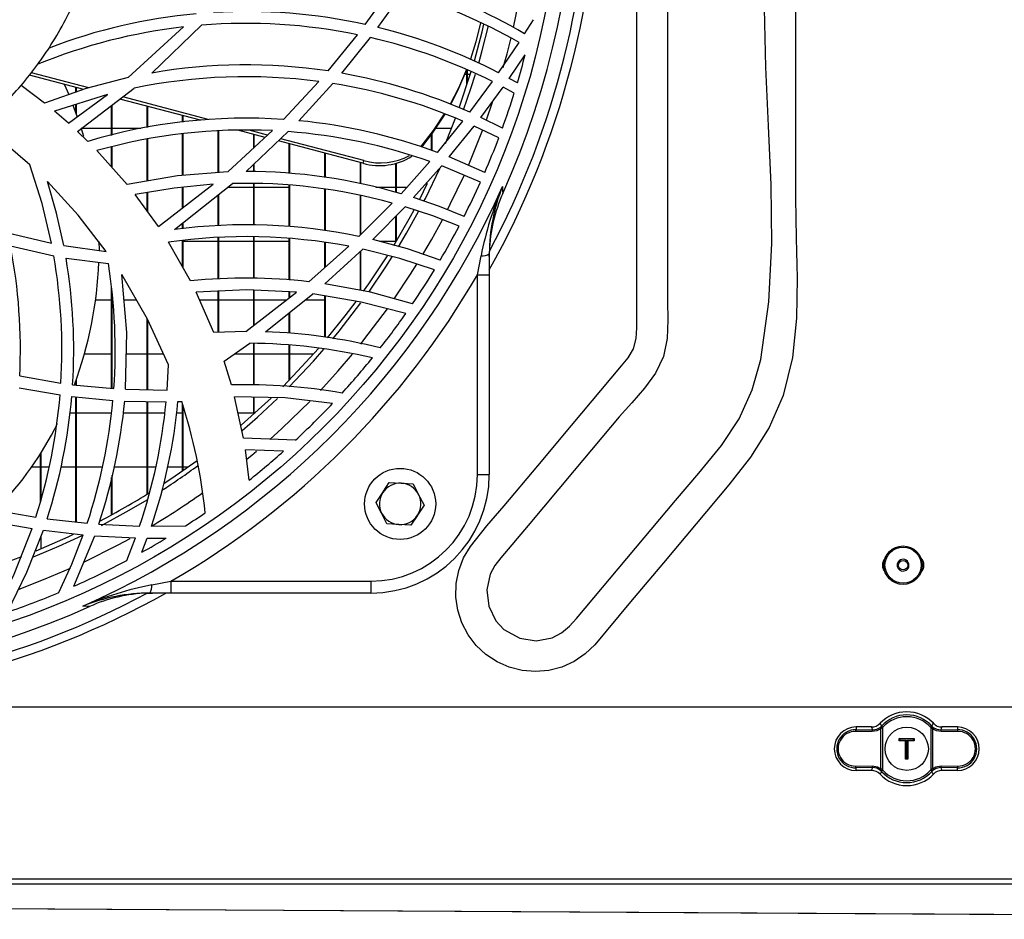
# Model space of a CAD drawing. Extents: x 5059 to 8721, y 14176 to 16088.
# Drawn here: x 6515 to 6681, y 15035 to 15187 of the extents above; entities that cross this region are included whole.
import ezdxf

# ---------------------------------------------------------------- set-up
doc = ezdxf.new("R2010")
doc.units = 0
doc.header["$MEASUREMENT"] = 0
doc.layers.get('0').update_dxf_attribs({"linetype": 'CONTINUOUS'})

msp = doc.modelspace()

# ---------------------------------------------------------------- linework, layer by layer
at = {"color": 7, "linetype": 'CONTINUOUS'}
for p, q in [((6573.288726, 15186.211634), (6577.564614, 15192.157242)), ((6575.415502, 15185.714173), (6579.592819, 15191.581207)), ((6600.170167, 15184.664371), (6601.653049, 15187.042194)), ((6533.28258, 15177.26134), (6542.576479, 15185.807723)), ((6537.25374, 15178.040656), (6545.666339, 15186.109888)), ((6566.993559, 15178.380537), (6571.974443, 15184.492636)), ((6569.298642, 15178.004476), (6574.134955, 15184.019762)), ((6595.790023, 15178.073796), (6599.234628, 15183.204385)), ((6591.244849, 15180.969807), (6591.389926, 15181.416306)), ((6597.570541, 15177.131268), (6600.265155, 15181.122976)), ((6526.620658, 15175.523835), (6516.940596, 15178.085136)), ((6590.445528, 15175.976384), (6590.445528, 15178.603756)), ((6590.555528, 15176.319736), (6590.555528, 15178.552586)), ((6525.763201, 15175.265837), (6516.625868, 15177.683535)), ((6559.486823, 15170.198652), (6565.446073, 15176.599684)), ((6562.070722, 15169.986594), (6567.802014, 15176.255244)), ((6590.097862, 15177.82684), (6590.445528, 15177.82684)), ((6590.555528, 15177.82684), (6591.02569, 15177.82684)), ((6590.925472, 15171.40578), (6594.753416, 15176.59955)), ((6598.944063, 15176.369938), (6597.570541, 15177.131268)), ((6519.161226, 15172.970804), (6515.209081, 15175.958294)), ((6522.470953, 15176.136958), (6523.22531, 15174.409437)), ((6524.445536, 15174.80779), (6524.445536, 15175.614494)), ((6524.555536, 15174.846026), (6524.555536, 15175.585392)), ((6524.707901, 15168.170753), (6534.257772, 15175.469595)), ((6592.790107, 15170.552808), (6596.550772, 15175.676587)), ((6598.423133, 15174.661684), (6596.550772, 15175.676587)), ((6529.789927, 15174.425962), (6520.827996, 15171.607736)), ((6523.196744, 15169.555548), (6529.789927, 15174.425962)), ((6545.460092, 15170.054141), (6531.87521, 15173.648628)), ((6546.778159, 15170.190263), (6532.346474, 15174.008819)), ((6523.196744, 15169.555548), (6520.827996, 15171.607736)), ((6523.946526, 15172.613177), (6524.670037, 15170.633691)), ((6524.445536, 15171.269673), (6524.445536, 15172.745335)), ((6524.555536, 15170.960697), (6524.555536, 15172.779921)), ((6530.445533, 15167.509246), (6530.445533, 15172.555956)), ((6530.555533, 15167.537275), (6530.555533, 15172.640028)), ((6536.44553, 15168.842348), (6536.44553, 15172.439355)), ((6536.555531, 15168.861511), (6536.555531, 15172.410238)), ((6542.445528, 15169.742811), (6542.445528, 15170.851785)), ((6542.555528, 15169.754165), (6542.555528, 15170.822668)), ((6585.482137, 15164.620492), (6589.769641, 15169.909391)), ((6586.816715, 15166.121262), (6588.509442, 15170.408758)), ((6596.424202, 15168.743747), (6592.790107, 15170.552808)), ((6526.453393, 15166.492271), (6524.707901, 15168.170753)), ((6525.319593, 15168.661836), (6525.707992, 15167.369905)), ((6530.445533, 15168.661836), (6525.350439, 15168.661836)), ((6535.410049, 15168.661836), (6530.555533, 15168.661836)), ((6548.445525, 15161.232072), (6548.445525, 15168.240237)), ((6548.555525, 15161.240804), (6548.555525, 15168.246108)), ((6550.082417, 15161.361876), (6557.597848, 15168.307844)), ((6556.365283, 15167.16868), (6551.753866, 15168.388846)), ((6553.168105, 15161.413225), (6560.266437, 15168.142217)), ((6556.773158, 15167.545634), (6553.687694, 15168.362039)), ((6587.841438, 15168.661836), (6585.133339, 15168.661836)), ((6587.457108, 15163.863125), (6591.65618, 15169.076967)), ((6595.801743, 15167.067218), (6591.65618, 15169.076967)), ((6536.44553, 15159.7994), (6536.44553, 15166.844863)), ((6536.555531, 15159.818429), (6536.555531, 15166.866082)), ((6542.445528, 15160.756308), (6542.445528, 15167.738277)), ((6542.555528, 15160.765025), (6542.555528, 15167.751732)), ((6554.445537, 15165.394384), (6554.445537, 15167.67663)), ((6554.555537, 15165.496054), (6554.555537, 15167.647529)), ((6572.8784, 15162.799391), (6558.612274, 15166.574138)), ((6573.02347, 15163.245889), (6559.012162, 15166.953209)), ((6584.445531, 15164.968583), (6584.445531, 15167.695466)), ((6584.555531, 15164.931643), (6584.555531, 15167.846683)), ((6533.08277, 15159.217375), (6527.990388, 15164.939198)), ((6530.445533, 15162.18059), (6530.445533, 15165.56521)), ((6530.555533, 15162.057), (6530.555533, 15165.593254)), ((6560.445534, 15161.087501), (6560.445534, 15166.089061)), ((6560.555535, 15161.078292), (6560.555535, 15166.059959)), ((6566.445532, 15160.419631), (6566.445532, 15164.501491)), ((6566.555532, 15160.403806), (6566.555532, 15164.472389)), ((6573.02347, 15163.245889), (6572.8784, 15162.799391)), ((6579.320373, 15157.661784), (6584.180856, 15163.091245)), ((6593.439328, 15161.244038), (6587.457108, 15163.863125)), ((6554.445537, 15161.379146), (6554.445537, 15162.624198)), ((6554.555537, 15161.376211), (6554.555537, 15162.728461)), ((6572.445529, 15159.358698), (6572.445529, 15162.913921)), ((6572.555529, 15159.336257), (6572.555529, 15162.884819)), ((6578.445533, 15157.891813), (6578.445533, 15162.779736)), ((6578.555534, 15157.86289), (6578.555534, 15162.809926)), ((6581.444601, 15157.01178), (6586.185018, 15162.356454)), ((6592.709864, 15159.590053), (6586.185018, 15162.356454)), ((6538.359942, 15152.106422), (6547.59215, 15159.245702)), ((6541.10262, 15151.626634), (6550.85239, 15159.384313)), ((6542.445528, 15155.265826), (6542.445528, 15158.752206)), ((6542.555528, 15155.350882), (6542.555528, 15158.762741)), ((6550.088929, 15158.776837), (6554.445537, 15158.776837)), ((6554.445537, 15152.388009), (6554.445537, 15159.368637)), ((6554.555537, 15152.389425), (6554.555537, 15159.36816)), ((6554.555537, 15158.776837), (6560.445534, 15158.776837)), ((6560.445534, 15152.112919), (6560.445534, 15159.0945)), ((6560.555535, 15152.107227), (6560.555535, 15159.087437)), ((6566.445532, 15151.453975), (6566.445532, 15158.435139)), ((6566.555532, 15151.441279), (6566.555532, 15158.4214)), ((6575.079741, 15158.776837), (6578.445533, 15158.776837)), ((6578.555534, 15158.776837), (6580.31858, 15158.776837)), ((6582.41334, 15156.652468), (6583.804766, 15159.431624)), ((6538.359942, 15152.106422), (6534.448283, 15157.508957)), ((6536.44553, 15154.750484), (6536.44553, 15157.845515)), ((6536.555531, 15154.598567), (6536.555531, 15157.864052)), ((6548.445525, 15152.272779), (6548.445525, 15157.469231)), ((6548.555525, 15152.282449), (6548.555525, 15157.556745)), ((6572.445529, 15150.671023), (6572.445529, 15157.385337)), ((6572.555529, 15150.78153), (6572.555529, 15157.364938)), ((6572.217839, 15150.442275), (6577.833364, 15156.083765)), ((6574.554669, 15149.921882), (6579.998108, 15155.460107)), ((6578.445533, 15149.534049), (6578.445533, 15153.880495)), ((6578.555534, 15149.717662), (6578.555534, 15153.992417)), ((6542.445528, 15151.744801), (6542.445528, 15152.695152)), ((6542.555528, 15151.754486), (6542.555528, 15152.782681)), ((6512.948321, 15151.0634), (6520.317214, 15149.286988)), ((6542.445528, 15145.278397), (6542.445528, 15149.734843)), ((6542.555528, 15145.084816), (6542.555528, 15149.746391)), ((6548.445525, 15143.28191), (6548.445525, 15150.254312)), ((6548.555525, 15143.290031), (6548.555525, 15150.258157)), ((6554.445537, 15143.392894), (6554.445537, 15150.367546)), ((6554.555537, 15143.389034), (6554.555537, 15150.364208)), ((6560.445534, 15143.100324), (6560.445534, 15150.094542)), ((6560.555535, 15143.090623), (6560.555535, 15150.084111)), ((6513.40002, 15148.861262), (6520.709025, 15147.17372)), ((6522.392588, 15148.899796), (6529.574471, 15147.930759)), ((6528.337913, 15149.611834), (6528.341981, 15148.114669)), ((6543.775844, 15142.937276), (6540.055918, 15149.483728)), ((6548.445525, 15149.611834), (6542.555528, 15149.611834)), ((6554.445537, 15149.611834), (6548.555525, 15149.611834)), ((6560.445534, 15149.611834), (6554.555537, 15149.611834)), ((6563.778119, 15142.806563), (6570.477272, 15148.788932)), ((6566.445532, 15145.188573), (6566.445532, 15149.424228)), ((6566.445912, 15142.461169), (6572.874362, 15148.302215)), ((6566.555532, 15145.286801), (6566.555532, 15149.406898)), ((6572.555529, 15141.315895), (6572.555529, 15148.012507)), ((6578.445533, 15149.611834), (6575.698355, 15149.611834)), ((6522.771867, 15146.806034), (6529.922473, 15145.890015)), ((6572.445529, 15141.336518), (6572.445529, 15147.912565)), ((6592.208887, 15143.987107), (6592.817942, 15147.190574)), ((6594.208883, 15147.066387), (6594.223792, 15147.956538)), ((6594.208883, 15147.525105), (6594.208883, 15143.987107)), ((6592.208887, 15143.987107), (6594.208883, 15143.987107)), ((6592.208887, 15110.240984), (6592.208887, 15143.987107)), ((6594.208883, 15143.987107), (6594.208883, 15110.240984)), ((6530.445533, 15124.795365), (6530.445533, 15141.853067)), ((6554.445537, 15135.426867), (6554.445537, 15141.36045)), ((6554.555537, 15135.51234), (6554.555537, 15141.355339)), ((6527.751463, 15139.726835), (6530.445533, 15139.726835)), ((6530.555533, 15124.784845), (6530.555533, 15141.004103)), ((6532.564389, 15139.726835), (6534.670936, 15139.726835)), ((6547.706114, 15134.252432), (6544.732379, 15141.029525)), ((6545.303988, 15139.726835), (6548.445525, 15139.726835)), ((6548.445525, 15134.274307), (6548.445525, 15141.195568)), ((6548.555525, 15134.277555), (6548.555525, 15141.200486)), ((6548.555525, 15139.726835), (6554.445537, 15139.726835)), ((6553.140911, 15134.41323), (6561.651739, 15141.025814)), ((6554.555537, 15139.726835), (6559.979873, 15139.726835)), ((6556.420626, 15134.356502), (6564.420859, 15140.730384)), ((6560.445534, 15140.088636), (6560.445534, 15141.081828)), ((6560.555535, 15140.174109), (6560.555535, 15141.076717)), ((6563.161249, 15139.726835), (6566.445532, 15139.726835)), ((6566.445532, 15133.458751), (6566.445532, 15140.391666)), ((6566.555532, 15133.444804), (6566.555532, 15140.373263)), ((6536.44553, 15124.579403), (6536.44553, 15136.633757)), ((6536.555531, 15124.577436), (6536.555531, 15136.429894)), ((6560.445534, 15134.104344), (6560.445534, 15137.563187)), ((6560.555535, 15134.097445), (6560.555535, 15137.650835)), ((6553.140911, 15134.41323), (6547.706114, 15134.252432)), ((6549.466493, 15129.365685), (6553.789394, 15132.411185)), ((6554.445537, 15125.38183), (6554.445537, 15132.387492)), ((6554.555537, 15125.38189), (6554.555537, 15132.383513)), ((6560.445534, 15126.192543), (6560.445534, 15132.100928)), ((6560.555535, 15126.305404), (6560.555535, 15132.090542)), ((6530.445533, 15130.561846), (6525.871771, 15130.561846)), ((6536.44553, 15130.561846), (6532.957347, 15130.561846)), ((6539.236637, 15130.561846), (6536.555531, 15130.561846)), ((6554.445537, 15130.561846), (6551.164376, 15130.561846)), ((6560.445534, 15130.561846), (6554.555537, 15130.561846)), ((6564.513574, 15130.561846), (6560.555535, 15130.561846)), ((6539.831566, 15124.518844), (6540.04434, 15128.794047)), ((6550.679567, 15125.379804), (6549.466493, 15129.365685)), ((6514.974566, 15126.902062), (6521.909462, 15125.689643)), ((6524.555536, 15125.358689), (6524.555536, 15126.395437)), ((6514.857562, 15124.884459), (6521.76741, 15123.68961)), ((6523.893031, 15125.422048), (6530.848595, 15124.756816)), ((6524.445536, 15125.369209), (6524.445536, 15126.086461)), ((6523.745435, 15123.424861), (6530.686887, 15122.763115)), ((6524.445536, 15102.247256), (6524.445536, 15123.358118)), ((6524.555536, 15102.234962), (6524.555536, 15123.347628)), ((6532.840671, 15124.64388), (6539.831566, 15124.518844)), ((6552.718537, 15116.412121), (6551.212402, 15123.392585)), ((6554.445537, 15120.434362), (6554.445537, 15123.312461)), ((6554.555537, 15120.533335), (6554.555537, 15123.309734)), ((6532.676475, 15122.649494), (6539.663913, 15122.516784)), ((6536.44553, 15106.937277), (6536.44553, 15122.577908)), ((6536.555531, 15107.00551), (6536.555531, 15122.575822)), ((6541.667627, 15122.55511), (6542.297172, 15122.574183)), ((6542.445528, 15110.894117), (6542.445528, 15122.068021)), ((6542.555528, 15110.97129), (6542.555528, 15121.69272)), ((6523.432272, 15120.676833), (6524.445536, 15120.676833)), ((6524.555536, 15120.676833), (6530.445533, 15120.676833)), ((6532.434421, 15120.676833), (6536.44553, 15120.676833)), ((6536.555531, 15120.676833), (6539.434912, 15120.676833)), ((6541.434484, 15120.676833), (6542.445528, 15120.676833)), ((6551.798361, 15120.676833), (6554.445537, 15120.676833)), ((6554.555537, 15120.676833), (6554.714577, 15120.676833)), ((6561.497824, 15116.039875), (6552.718537, 15116.412121)), ((6518.445524, 15105.671438), (6518.445524, 15113.754707)), ((6518.555524, 15106.05331), (6518.555524, 15113.929409)), ((6553.686964, 15109.312656), (6553.047719, 15114.413145)), ((6559.478121, 15114.199164), (6553.047719, 15114.413145)), ((6518.445524, 15111.511844), (6516.956749, 15111.511844)), ((6519.920649, 15111.511844), (6518.555524, 15111.511844)), ((6524.445536, 15111.511844), (6521.924259, 15111.511844)), ((6528.919237, 15111.511844), (6524.555536, 15111.511844)), ((6536.44553, 15111.511844), (6530.926632, 15111.511844)), ((6537.939327, 15111.511844), (6536.555531, 15111.511844)), ((6542.445528, 15111.511844), (6539.939361, 15111.511844)), ((6543.319063, 15111.511844), (6542.555528, 15111.511844)), ((6530.555533, 15103.503141), (6530.555533, 15110.146361)), ((6592.208887, 15110.240984), (6594.208883, 15110.240984)), ((6530.445533, 15103.44297), (6530.445533, 15109.741616)), ((6577.337036, 15108.898881), (6579.354594, 15108.785751)), ((6575.123521, 15105.517509), (6576.230282, 15107.208195)), ((6583.193744, 15105.064961), (6582.086982, 15103.374275)), ((6511.056991, 15104.227963), (6517.693984, 15103.062469)), ((6510.451155, 15102.309841), (6517.057451, 15101.13624)), ((6519.606399, 15102.78781), (6526.359724, 15102.033424)), ((6528.308319, 15101.877662), (6535.197186, 15101.547259)), ((6537.186818, 15101.515505), (6542.947592, 15101.584214)), ((6580.980228, 15101.68359), (6578.962671, 15101.796734)), ((6518.555524, 15097.727793), (6518.555524, 15099.823344)), ((6518.961908, 15100.857767), (6525.690245, 15100.085008)), ((6524.093749, 15091.398868), (6527.632626, 15099.922585)), ((6527.632626, 15099.922585), (6534.503089, 15099.564257)), ((6533.019336, 15095.739353), (6534.503089, 15099.564257)), ((6535.586732, 15097.142684), (6536.488565, 15099.523219)), ((6536.488565, 15099.523219), (6539.650591, 15099.51559)), ((6537.259298, 15091.631922), (6540.462764, 15092.240992)), ((6540.462764, 15092.240992), (6540.462764, 15090.240988)), ((6540.462764, 15092.240992), (6574.208887, 15092.240992)), ((6574.208887, 15092.240992), (6574.208887, 15090.240988)), ((6536.493333, 15090.226087), (6537.383484, 15090.240988)), ((6540.462764, 15090.240988), (6536.924767, 15090.240988)), ((6574.208887, 15090.240988), (6540.462764, 15090.240988)), ((7953.045549, 15070.954326), (5766.06554, 15070.954326)), ((6658.839679, 15066.840979), (6656.028869, 15066.879931)), ((6658.703529, 15067.628416), (6656.10553, 15067.628416)), ((6656.10553, 15067.628416), (6656.10553, 15067.179504)), ((6656.10553, 15067.179504), (6658.916339, 15067.140582)), ((6660.291851, 15060.577753), (6660.291851, 15067.330929)), ((6660.335889, 15067.701998), (6660.409678, 15067.779633)), ((6660.632257, 15067.579093), (6660.547391, 15067.489835)), ((6660.547391, 15067.489835), (6660.547391, 15060.418847)), ((6668.763669, 15067.489835), (6668.678804, 15067.579093)), ((6668.763669, 15060.418847), (6668.763669, 15067.489835)), ((6669.019209, 15067.330929), (6668.763669, 15067.489835)), ((6668.901382, 15067.779633), (6668.975171, 15067.701998)), ((6669.130774, 15067.563924), (6668.975171, 15067.701998)), ((6669.019209, 15067.330929), (6669.019209, 15060.577753)), ((6670.394721, 15067.140582), (6673.20553, 15067.179504)), ((6673.282192, 15066.879931), (6670.471383, 15066.840979)), ((6673.20553, 15067.628416), (6670.607532, 15067.628416)), ((6673.20553, 15067.628416), (6673.20553, 15067.179504)), ((6663.50553, 15065.604332), (6663.40553, 15065.704349)), ((6663.40553, 15065.704349), (6665.90553, 15065.704349)), ((6663.40553, 15065.304342), (6663.40553, 15065.704349)), ((6663.40553, 15065.304342), (6663.50553, 15065.404329)), ((6664.45553, 15065.304342), (6663.40553, 15065.304342)), ((6665.80553, 15065.604332), (6663.50553, 15065.604332)), ((6663.50553, 15065.604332), (6663.50553, 15065.404329)), ((6663.50553, 15065.404329), (6664.555529, 15065.404329)), ((6664.45553, 15065.304342), (6664.555529, 15065.404329)), ((6664.45553, 15062.204334), (6664.45553, 15065.304342)), ((6664.555529, 15065.404329), (6664.555529, 15062.304351)), ((6664.755531, 15062.304351), (6664.755531, 15065.404329)), ((6664.755531, 15065.404329), (6664.855531, 15065.304342)), ((6664.755531, 15065.404329), (6665.80553, 15065.404329)), ((6664.855531, 15065.304342), (6664.855531, 15062.204334)), ((6665.90553, 15065.304342), (6664.855531, 15065.304342)), ((6665.80553, 15065.604332), (6665.90553, 15065.704349)), ((6665.80553, 15065.404329), (6665.80553, 15065.604332)), ((6665.80553, 15065.404329), (6665.90553, 15065.304342)), ((6665.90553, 15065.704349), (6665.90553, 15065.304342)), ((6664.45553, 15062.204334), (6664.555529, 15062.304351)), ((6664.855531, 15062.204334), (6664.45553, 15062.204334)), ((6664.555529, 15062.304351), (6664.755531, 15062.304351)), ((6664.855531, 15062.204334), (6664.755531, 15062.304351)), ((6656.028869, 15061.028752), (6658.839679, 15061.067703)), ((6658.916339, 15060.7681), (6656.10553, 15060.729179)), ((6656.10553, 15060.280266), (6656.10553, 15060.729179)), ((6658.703529, 15060.280266), (6656.10553, 15060.280266)), ((6660.180288, 15060.344758), (6660.335889, 15060.206684)), ((6660.547391, 15060.418847), (6660.291851, 15060.577753)), ((6660.409678, 15060.129049), (6660.335889, 15060.206684)), ((6660.547391, 15060.418847), (6660.632257, 15060.329589)), ((6668.678804, 15060.329589), (6668.763669, 15060.418847)), ((6668.975171, 15060.206684), (6668.901382, 15060.129049)), ((6673.20553, 15060.729179), (6670.394721, 15060.7681)), ((6670.471383, 15061.067703), (6673.282192, 15061.028752)), ((6673.20553, 15060.280266), (6670.607532, 15060.280266)), ((6673.20553, 15060.280266), (6673.20553, 15060.729179)), ((7953.045549, 15041.964325), (5766.06554, 15041.964325)), ((5766.06554, 15041.154328), (7953.045549, 15041.154328)), ((5770.553293, 15041.154328), (6828.80293, 15035.158607))]:
    msp.add_line(p, q, dxfattribs=at)
at = {"color": 8, "linetype": 'CONTINUOUS'}
msp.add_line((6593.724946, 15170.106429), (6594.777445, 15173.139441), dxfattribs=at)
at = {"color": 7, "linetype": 'CONTINUOUS', "flags": 128}
for points in [[(6624.302985, 15202.788743), (6624.302985, 15154.366392), (6624.302985, 15139.53622), (6624.352629, 15136.384877), (6624.251465, 15133.238989), (6623.624372, 15130.200806), (6622.254314, 15127.373117), (6620.377029, 15124.805617), (6618.248211, 15122.380394), (6616.123552, 15119.979519), (6608.537981, 15110.939386), (6600.756662, 15101.665976), (6596.1656, 15096.194553), (6595.158594, 15094.884175), (6594.370576, 15093.441936), (6593.778456, 15090.759608), (6594.108755, 15088.032338), (6595.320905, 15085.573318), (6596.690485, 15084.101769), (6599.381807, 15082.600924), (6602.097901, 15082.189354), (6604.794378, 15082.700643), (6606.399419, 15083.507869), (6607.736582, 15084.626201), (6608.902903, 15085.937652), (6618.866274, 15097.811538), (6625.627594, 15105.869356), (6629.550601, 15110.480073), (6633.393748, 15115.155506), (6636.360565, 15119.637045), (6638.59232, 15124.526489), (6640.019087, 15129.663083), (6641.381195, 15139.415267), (6641.866883, 15149.258676), (6641.756552, 15159.162971), (6641.330583, 15169.097799), (6640.869385, 15179.032805), (6640.65334, 15188.937667)], [(6645.870732, 15190.192896), (6645.870732, 15156.89269), (6645.996614, 15150.170225), (6646.165313, 15143.400866), (6646.063393, 15136.662724), (6645.377429, 15130.033898), (6643.793987, 15123.592484), (6641.428022, 15118.20862), (6638.28606, 15113.185677), (6634.656051, 15108.512226), (6629.124144, 15101.919564), (6623.592237, 15095.326903), (6618.060338, 15088.734242), (6611.998538, 15081.515911), (6610.371025, 15079.955581), (6608.506406, 15078.688267), (6606.454278, 15077.75453), (6604.27546, 15077.175024), (6602.023671, 15076.973173), (6599.769445, 15077.149901), (6597.579489, 15077.704581), (6595.513107, 15078.617993), (6593.638206, 15079.861525), (6591.996284, 15081.399533), (6590.633536, 15083.196524), (6589.589896, 15085.195485), (6588.900129, 15087.339881), (6588.575477, 15089.568856), (6588.634448, 15091.833773), (6589.07173, 15094.057146), (6589.875775, 15096.165675), (6591.020571, 15098.110559), (6593.786376, 15101.581994), (6596.695462, 15104.942831), (6602.387788, 15111.726689), (6608.080121, 15118.510547), (6616.542483, 15128.595593), (6617.650973, 15129.97036), (6618.532563, 15131.483006), (6618.981572, 15133.224043), (6619.085597, 15135.033938), (6619.085597, 15147.071797), (6619.085597, 15195.223185)], [(6592.738906, 15186.537522), (6591.953756, 15183.283138), (6591.034586, 15180.365267)], [(6591.688851, 15180.074069), (6592.987569, 15185.00233), (6593.295673, 15186.304527)], [(6592.421139, 15179.725009), (6593.000854, 15181.817266), (6594.050812, 15186.019334)], [(6590.386631, 15178.631487), (6589.009615, 15175.497028), (6587.57996, 15172.771025)], [(6590.445528, 15178.708675), (6588.864545, 15175.05053), (6587.664919, 15172.735187)], [(6589.143435, 15172.142345), (6589.149269, 15172.158661), (6591.16436, 15178.284335)], [(6533.28258, 15177.26134), (6526.158991, 15175.403434), (6519.161226, 15172.970804)], [(6589.883896, 15171.837124), (6591.100553, 15175.401974), (6591.861868, 15177.82684)], [(6586.615617, 15171.145636), (6584.716061, 15168.314519), (6582.583146, 15165.578756)], [(6586.721981, 15171.108979), (6584.570984, 15167.868021), (6582.754249, 15165.51322)], [(6516.658681, 15162.559765), (6512.639018, 15166.041496), (6508.491578, 15169.24079)], [(6520.317214, 15149.286988), (6518.731075, 15156.001407), (6516.658681, 15162.559765)], [(6550.082417, 15161.361876), (6541.575777, 15160.68733), (6533.08277, 15159.217375)], [(6583.1759, 15156.385782), (6583.426165, 15156.874361), (6585.861916, 15161.92581)], [(6529.574471, 15147.930759), (6524.850073, 15154.022756), (6519.62197, 15159.71792)], [(6522.392588, 15148.899796), (6521.168458, 15154.355737), (6519.62197, 15159.71792)], [(6547.59215, 15159.245702), (6541.008549, 15158.614415), (6534.448283, 15157.508957)], [(6596.413056, 15158.854964), (6596.460903, 15158.115494), (6596.487919, 15157.699767)], [(6589.957411, 15153.82922), (6585.817145, 15155.495632), (6581.444601, 15157.01178)], [(6578.077005, 15148.923966), (6580.911027, 15153.829175), (6581.512602, 15154.939237)], [(6578.885885, 15148.714933), (6580.233576, 15150.994333), (6582.281174, 15154.679987)], [(6589.111047, 15152.188319), (6584.685529, 15153.911117), (6579.998108, 15155.460107)], [(6585.924277, 15146.455395), (6580.430242, 15148.329097), (6574.554669, 15149.921882)], [(6584.945159, 15144.817176), (6579.120079, 15146.71992), (6572.874362, 15148.302215)], [(6573.005052, 15141.224834), (6573.854232, 15142.432067), (6577.009449, 15147.199023)], [(6573.855827, 15141.041177), (6576.737629, 15145.289469), (6577.826852, 15146.996173)], [(6540.04434, 15128.794047), (6536.528291, 15136.489513), (6532.197999, 15144.037115)], [(6532.840671, 15124.64388), (6533.030035, 15134.248826), (6532.197999, 15144.037115)], [(6561.651739, 15141.025814), (6553.310963, 15141.413125), (6544.732379, 15141.029525)], [(6581.254238, 15139.072302), (6574.138852, 15141.019109), (6566.445912, 15142.461169)], [(6580.117459, 15137.424069), (6572.583707, 15139.364737), (6564.420859, 15140.730384)], [(6566.891322, 15133.317727), (6569.884667, 15137.028652), (6571.730742, 15139.467376)], [(6567.793163, 15133.149567), (6568.874786, 15134.467187), (6572.555529, 15139.238271)], [(6559.339198, 15125.072884), (6561.118456, 15126.887354), (6565.386923, 15131.555605)], [(6560.445534, 15125.050875), (6564.529436, 15129.379454), (6566.301467, 15131.389472)], [(6567.763144, 15122.261423), (6559.73457, 15123.181376), (6551.212402, 15123.392585)], [(6552.320631, 15118.567097), (6556.346255, 15122.177738), (6557.377355, 15123.153794)], [(6552.507164, 15117.673638), (6555.070417, 15119.920435), (6558.475854, 15123.101014)], [(6539.321708, 15108.773264), (6540.634783, 15109.648245), (6544.885921, 15112.647909)], [(6576.230282, 15107.208195), (6576.308923, 15107.328343), (6577.337036, 15108.898881)], [(6579.354594, 15108.785751), (6579.497958, 15108.777705), (6581.372151, 15108.672607)], [(6581.372151, 15108.672607), (6581.556322, 15108.307871), (6582.282948, 15106.868777)], [(6582.282948, 15106.868777), (6582.493598, 15106.451589), (6583.193744, 15105.064961)], [(6528.744327, 15101.626846), (6533.455523, 15104.216295), (6536.44553, 15105.997282)], [(6576.034317, 15103.713694), (6575.307684, 15105.152774), (6575.123521, 15105.517509)], [(6576.945113, 15101.909864), (6576.244967, 15103.296506), (6576.034317, 15103.713694)], [(6582.086982, 15103.374275), (6582.008342, 15103.254142), (6580.980228, 15101.68359)], [(6578.962671, 15101.796734), (6578.819307, 15101.804766), (6576.945113, 15101.909864)], [(6510.439979, 15086.232039), (6514.033826, 15093.443933), (6517.057451, 15101.13624)], [(6512.878614, 15087.03253), (6516.167121, 15093.743655), (6518.961908, 15100.857767)], [(6517.304661, 15096.349585), (6521.536472, 15098.143238), (6525.47689, 15099.978539)], [(6517.709511, 15097.377556), (6523.143621, 15099.753919), (6524.058523, 15100.184175)], [(6521.570133, 15090.314928), (6523.755925, 15095.108914), (6525.690245, 15100.085008)], [(6507.142978, 15093.584064), (6510.7089, 15094.74692), (6515.335696, 15096.432629)], [(6526.750105, 15087.961945), (6526.334377, 15087.988975), (6525.594907, 15088.036808)], [(6660.149485, 15068.247917), (6660.282664, 15068.005058), (6660.409678, 15067.779633)], [(6668.901382, 15067.779633), (6669.028396, 15068.005058), (6669.161575, 15068.247917)], [(6658.916339, 15067.140582), (6658.817448, 15067.365053), (6658.703529, 15067.628416)], [(6660.291851, 15067.330929), (6659.623567, 15066.966268), (6658.839679, 15066.840979)], [(6658.916339, 15067.140582), (6659.598645, 15067.248019), (6660.180288, 15067.563924)], [(6660.335889, 15067.701998), (6660.291875, 15067.65956), (6660.180288, 15067.563924)], [(6660.547391, 15067.489835), (6660.475083, 15067.441019), (6660.291851, 15067.330929)], [(6660.335889, 15067.701998), (6660.341818, 15067.696038), (6660.355119, 15067.682686), (6660.375316, 15067.662451), (6660.401683, 15067.635986), (6660.433278, 15067.604306), (6660.468962, 15067.568514), (6660.507459, 15067.52989), (6660.547391, 15067.489835)], [(6660.409678, 15067.779633), (6660.429847, 15067.761454), (6660.478834, 15067.717317), (6660.549665, 15067.65351), (6660.632257, 15067.579093)], [(6668.901382, 15067.779633), (6668.881213, 15067.761454), (6668.832228, 15067.717317), (6668.761395, 15067.65351), (6668.678804, 15067.579093)], [(6668.763669, 15067.489835), (6668.803601, 15067.52989), (6668.842098, 15067.568514), (6668.877782, 15067.604306), (6668.909377, 15067.635986), (6668.935744, 15067.662451), (6668.955941, 15067.682686), (6668.969242, 15067.696038), (6668.975171, 15067.701998)], [(6670.471383, 15066.840979), (6669.687493, 15066.966268), (6669.019209, 15067.330929)], [(6669.130774, 15067.563924), (6669.712415, 15067.248019), (6670.394721, 15067.140582)], [(6670.607532, 15067.628416), (6670.493612, 15067.365053), (6670.394721, 15067.140582)], [(6658.703529, 15060.280266), (6658.817448, 15060.543629), (6658.916339, 15060.7681)], [(6658.839679, 15061.067703), (6659.743611, 15060.897264), (6660.291851, 15060.577753)], [(6660.409678, 15060.129049), (6660.282664, 15059.903625), (6660.149485, 15059.660765)], [(6660.547391, 15060.418847), (6660.507459, 15060.378793), (6660.468962, 15060.340169), (6660.433278, 15060.304376), (6660.401683, 15060.272696), (6660.375316, 15060.246232), (6660.355119, 15060.225996), (6660.341818, 15060.212645), (6660.335889, 15060.206684)], [(6660.632257, 15060.329589), (6660.549665, 15060.255173), (6660.478834, 15060.191366), (6660.429847, 15060.147229), (6660.409678, 15060.129049)], [(6668.678804, 15060.329589), (6668.761395, 15060.255173), (6668.832228, 15060.191366), (6668.881213, 15060.147229), (6668.901382, 15060.129049)], [(6669.019209, 15060.577753), (6668.835977, 15060.467663), (6668.763669, 15060.418847)], [(6668.975171, 15060.206684), (6668.969242, 15060.212645), (6668.955941, 15060.225996), (6668.935744, 15060.246232), (6668.909377, 15060.272696), (6668.877782, 15060.304376), (6668.842098, 15060.340169), (6668.803601, 15060.378793), (6668.763669, 15060.418847)], [(6669.161575, 15059.660765), (6669.028396, 15059.903625), (6668.901382, 15060.129049)], [(6668.975171, 15060.206684), (6669.019185, 15060.249123), (6669.130774, 15060.344758)], [(6669.019209, 15060.577753), (6669.567449, 15060.897264), (6670.471383, 15061.067703)], [(6670.394721, 15060.7681), (6669.607932, 15060.621622), (6669.130774, 15060.344758)], [(6670.394721, 15060.7681), (6670.493612, 15060.543629), (6670.607532, 15060.280266)], [(5770.553293, 15041.154328), (5799.500289, 15040.990355), (6300.152244, 15038.154337), (6829.006063, 15035.158577)]]:
    msp.add_lwpolyline(points, dxfattribs=at)
at = {"color": 8, "linetype": 'CONTINUOUS', "flags": 128}
for points in [[(6598.291995, 15185.72377), (6598.764481, 15187.893468), (6599.563385, 15192.047956)], [(6596.576812, 15178.983423), (6597.20319, 15181.277755), (6597.881222, 15183.966744)], [(6590.689631, 15162.448856), (6593.070151, 15168.33106), (6593.095014, 15168.397072)], [(6587.155173, 15154.941666), (6587.627823, 15155.877966), (6589.944082, 15160.759348)], [(6583.008403, 15147.422525), (6584.433185, 15149.877998), (6586.288752, 15153.271663)], [(6578.174817, 15139.888662), (6580.933901, 15144.050437), (6581.991473, 15145.741182)], [(6572.506661, 15132.280382), (6573.059345, 15132.973882), (6577.004837, 15138.221997)], [(6565.708528, 15124.458718), (6568.704942, 15127.754259), (6571.112516, 15130.572471)], [(6557.144614, 15116.141352), (6559.219616, 15118.021476), (6563.919964, 15122.594002)], [(6553.331914, 15112.886894), (6554.113837, 15113.534126), (6554.933446, 15114.223528)], [(6525.802063, 15095.477733), (6531.592461, 15098.380732), (6533.612104, 15099.478769)], [(6514.853375, 15090.91005), (6519.28361, 15092.619571), (6523.521649, 15094.430002)]]:
    msp.add_lwpolyline(points, dxfattribs=at)
at = {"color": 7, "linetype": 'CONTINUOUS'}
for centre, radius in [((6469.557081, 15214.892789), 136.709741), ((6579.158632, 15105.291238), 6), ((6664.03553, 15094.94434), 3.25), ((6664.035537, 15094.944354), 3.049996), ((6664.03553, 15094.94434), 0.8), ((6664.65553, 15063.95434), 3.65)]:
    msp.add_circle(centre, radius, dxfattribs=at)
for centre, radius, start, end in [((6469.557081, 15214.892789), 143, 330.65573551, 29.34426449), ((6469.557081, 15214.892789), 141.5, 331.76768737, 28.23231263), ((6469.557081, 15214.892789), 139.220974, 335.74442844, 24.25557156), ((6553.153147, 15104.36873), 93.048322, 59.64894248, 72.77471076), ((6553.151758, 15102.366445), 93.050543, 60.31405472, 73.49147231), ((6469.557081, 15214.892789), 60, 327.05201501, 336.42901388), ((6553.173536, 15095.409918), 93.003372, 95.20645052, 110.9585341), ((6553.169641, 15095.373779), 93.039204, 77.51153327, 93.38339452), ((6553.169291, 15093.373923), 93.038989, 78.338971, 94.62553142), ((6553.171545, 15093.414008), 92.999214, 96.54170543, 112.21142726), ((6553.153304, 15095.361315), 93.055061, 62.72975107, 76.15849832), ((6553.152014, 15093.358445), 93.057822, 63.44549491, 76.96872808), ((6469.557081, 15214.892789), 60, 323.8659814, 327.05201501), ((6469.557081, 15214.892789), 135, 343.41996586, 345.51380299), ((6469.557081, 15214.892789), 60, 319.54066733, 323.8659814), ((6553.173168, 15086.376867), 93.035898, 81.45715091, 99.85239808), ((6553.153241, 15086.349229), 93.066419, 66.05477153, 80.00963532), ((6553.173401, 15084.368191), 93.044434, 82.42053061, 101.72980917), ((6553.152589, 15084.346979), 93.068442, 66.83114661, 80.94370289), ((6469.557081, 15214.892789), 60, 310.45933267, 319.54066733), ((6469.557081, 15214.892789), 135, 340.0106945, 342.66199264), ((6553.175997, 15077.38462), 93.028335, 86.11019966, 106.69352699), ((6553.15501, 15077.335696), 93.078884, 69.67719477, 84.50340349), ((6553.174989, 15075.384716), 93.028325, 87.27495138, 105.70709818), ((6553.15492, 15075.333612), 93.080669, 70.52940193, 85.61823781), ((6469.557081, 15214.892789), 135, 336.58437599, 339.25169111), ((6575.68719, 15172.732436), 10.322533, 254.21056493, 301.94953853), ((6575.821763, 15173.381359), 10.514665, 254.56575423, 297.85437035), ((6553.167051, 15068.373058), 93.040167, 73.6743057, 89.99935113), ((6469.557081, 15214.892789), 138.681929, 293.8331433, 336.1668567), ((6553.166782, 15066.372854), 93.040249, 74.62607531, 91.42538885), ((6469.557081, 15214.892789), 135, 333.10719201, 335.81715564), ((6652.277343, 15135.250654), 60.646369, 157.09450731, 168.64556358), ((6625.25053, 15147.36543), 31.042058, 158.27648926, 179.70527946), ((6620.074905, 15147.083951), 25.865836, 155.76887654, 178.06675217), ((6553.171334, 15059.374974), 93.037749, 78.18700649, 97.45332377), ((6469.557081, 15214.892789), 135, 329.53954094, 332.32358687), ((6553.170799, 15057.372827), 93.039875, 79.27989776, 98.1033887), ((6422.027471, 15131.273503), 93.049836, 357.30727781, 10.8952715), ((6429.03562, 15131.27583), 93.04169, 356.55791387, 9.83831713), ((6431.038331, 15131.275057), 93.038986, 356.39318669, 9.60935792), ((6593.071571, 15149.194966), 2.020375, 262.78831636, 304.25807104), ((6461.692057, 15148.53769), 66.647946, 339.69914667, 357.91423774), ((6438.043669, 15131.27671), 93.033668, 355.98135949, 9.03718557), ((6469.557081, 15214.892789), 135, 325.83118002, 328.72953401), ((6469.557081, 15214.892789), 141.67244, 300.03244222, 329.96755778), ((6553.17248, 15050.368433), 93.044545, 83.45494183, 95.79622379), ((6469.557081, 15214.892789), 135, 321.91231807, 324.98139495), ((6553.164656, 15041.355656), 93.057825, 75.91505887, 87.994887), ((6553.163967, 15039.348276), 93.06501, 76.76151095, 89.61495069), ((6469.557081, 15214.892789), 135, 317.67488426, 321.00304439), ((6553.168894, 15032.360611), 93.052496, 79.97489598, 91.53295192), ((6429.050344, 15131.2835), 93.027531, 342.34034627, 355.31770293), ((6431.051092, 15131.282354), 93.026778, 342.16332217, 355.15474733), ((6438.059236, 15131.281947), 93.018559, 341.67314094, 354.7453714), ((6440.056815, 15131.281485), 93.021034, 341.57284956, 354.67551361), ((6447.059965, 15131.281898), 93.017839, 341.35727393, 354.59297023), ((6449.059406, 15131.280959), 93.018402, 341.33735717, 354.61729583), ((6453.759947, 15094.027883), 93.025434, 6.0340373, 17.8704344), ((6469.557081, 15214.892789), 135, 312.92516391, 316.6732362), ((6468.593517, 15145.299105), 59.001004, 316.27836995, 333.35880689), ((6469.557081, 15214.892789), 135, 308.54904376, 311.76537307), ((6469.55553, 15214.89434), 127.8, 302.9143405, 306.20061214), ((6574.208885, 15110.240985), 18, 270, 0), ((6574.208885, 15110.240985), 20, 270, 0), ((6579.158632, 15105.291238), 3.5, 86.79035948, 146.79035948), ((6579.158632, 15105.291238), 3.5, 26.79035948, 86.79035948), ((6469.55553, 15214.89434), 127, 297.69652356, 302.00270974), ((6579.158632, 15105.291238), 3.5, 146.79035948, 206.79035948), ((6579.158632, 15105.291238), 3.5, 326.79035948, 26.79035948), ((6469.557081, 15214.892789), 135, 302.93132743, 304.62784703), ((6579.158632, 15105.291238), 3.5, 206.79035948, 266.79035948), ((6579.158632, 15105.291238), 3.5, 266.79035948, 326.79035948), ((6469.557081, 15214.892789), 135, 299.28200243, 301.27935675), ((6469.557081, 15214.892789), 135, 293.82693052, 298.04018936), ((6662.30553, 15094.94434), 1.75, 138.10416004, 221.89583996), ((6664.03553, 15094.944339), 0.999997, 146.8426026, 326.84255862), ((6664.035533, 15094.944342), 0.999997, 326.84231511, 146.84284611), ((6665.80553, 15094.94434), 1.75, 314.82465393, 45.17534607), ((6549.172472, 15032.259296), 60.556028, 101.34579078, 112.91413833), ((6535.254843, 15091.378314), 2.020434, 325.74259705, 7.21087599), ((6469.557081, 15214.892789), 143, 240.65573551, 299.34426449), ((6469.557081, 15214.892789), 141.5, 241.76768737, 298.23231263), ((6469.557081, 15214.892789), 135, 288.71737791, 292.66124222), ((6537.083819, 15059.202639), 31.038756, 90.29360233, 111.72470155), ((6537.362116, 15064.391501), 25.84919, 91.92605546, 114.23848211), ((6469.557081, 15214.892789), 139.220974, 245.74442844, 294.25557156), ((6664.65553, 15063.95434), 6.224078, 43.61676944, 136.38323056), ((6658.70369, 15069.625269), 1.996852, 269.99535723, 316.38878223), ((6664.65553, 15063.95434), 5.714899, 42.01716957, 137.98283043), ((6664.65553, 15063.95434), 5.415311, 42.01716957, 137.98283043), ((6670.607466, 15069.625493), 1.997077, 223.613975, 270.00188554), ((6656.10553, 15063.95434), 3.674078, 90, 270), ((6656.064782, 15063.954341), 3.22542, 89.27615385, 270.72384615), ((6656.41744, 15066.94009), 0.393201, 142.49123223, 188.80078831), ((6659.228358, 15066.901135), 0.393307, 142.49692038, 188.79783784), ((6660.563863, 15067.604382), 0.385704, 186.02107693, 225.15125766), ((6668.747175, 15067.604396), 0.385729, 314.84963129, 353.9772889), ((6670.082695, 15066.901131), 0.393316, 351.20298601, 37.50292441), ((6673.20553, 15063.95434), 3.674078, 270, 90), ((6673.246278, 15063.954341), 3.22542, 269.27615373, 90.72384627), ((6672.893616, 15066.940088), 0.393205, 351.19962354, 37.50869027), ((6656.41744, 15060.968592), 0.393201, 171.19921169, 217.50876777), ((6658.703595, 15058.283192), 1.997074, 43.61394328, 90.00191726), ((6659.228358, 15061.007547), 0.393307, 171.20216216, 217.50307962), ((6658.951274, 15058.773881), 1.994525, 51.96128645, 91.00358825), ((6660.563863, 15060.3043), 0.385704, 134.84874234, 173.97892307), ((6664.65553, 15063.95434), 5.714899, 222.01716957, 317.98283043), ((6664.65553, 15063.95434), 5.415311, 222.01716957, 317.98283043), ((6668.747175, 15060.304287), 0.385729, 6.0227111, 45.15036871), ((6670.607473, 15058.283174), 1.997092, 89.99830557, 136.38583389), ((6670.082695, 15061.007552), 0.393316, 322.49707559, 8.79701399), ((6672.893616, 15060.968594), 0.393205, 322.49130973, 8.80037646), ((6664.65553, 15063.95434), 6.224078, 223.61676944, 316.38323056)]:
    msp.add_arc(centre, radius, start, end, dxfattribs=at)
at = {"color": 8, "linetype": 'CONTINUOUS'}
msp.add_arc((6469.55553, 15214.89434), 132, 300.82540673, 305.28592093, dxfattribs=at)
at = {"color": 7, "linetype": 'CONTINUOUS'}
for centre, start_param, end_param in [((6655.988335, 15063.95434), 1.5569437584, 4.7262415487), ((6673.322725, 15063.95434), 4.698536412, 7.8678342023)]:
    msp.add_ellipse(centre, major_axis=(2.926141, 0), ratio=0.9999040547, start_param=start_param, end_param=end_param, dxfattribs=at)

doc.saveas('drawing.dxf')
